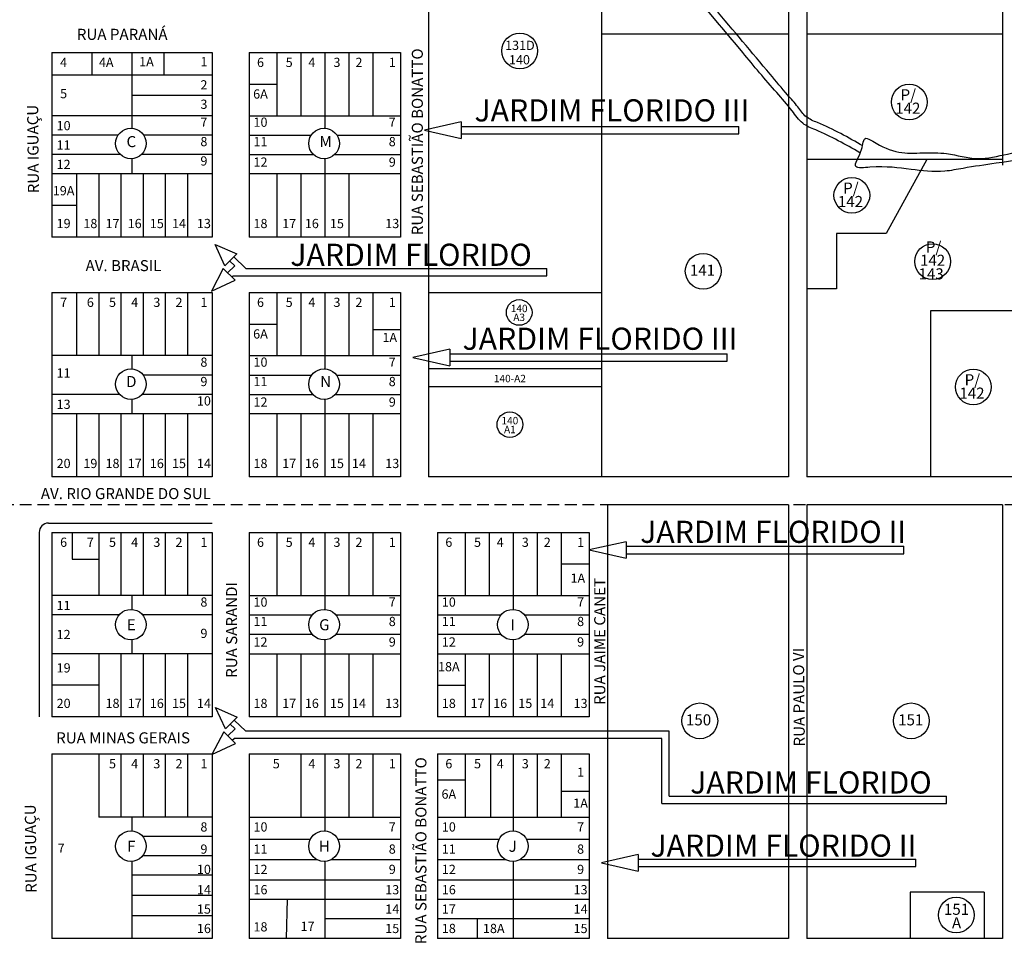
# Model space of a CAD drawing. Extents: x -13412 to -7239, y -487 to 4194.
# Drawn here: x -9179 to -8646, y 1170 to 1675 of the extents above; entities that cross this region are included whole.
import ezdxf
from ezdxf.enums import TextEntityAlignment as Align

# ---------------------------------------------------------------- set-up
doc = ezdxf.new("R2010")
doc.units = 0
doc.linetypes.add('DASHED2', pattern=[9.525, 6.35, -3.175])
for name, color, linetype in [('2', 2, 'CONTINUOUS'), ('3', 3, 'CONTINUOUS'), ('BAIRROS', 30, 'CONTINUOUS'), ('LOCAL_LOTEAM', 1, 'CONTINUOUS'), ('LOTEAMENTO', 2, 'CONTINUOUS'), ('LOTES', 1, 'CONTINUOUS'), ('PASSEIO', 170, 'CONTINUOUS'), ('RIO_ALEGRIA', 172, 'CONTINUOUS'), ('TEXTO', 2, 'CONTINUOUS')]:
    doc.layers.add(name, color=color, linetype=linetype)
doc.styles.get("Standard").update_dxf_attribs({"font": 'arial.ttf'})

msp = doc.modelspace()

# ---------------------------------------------------------------- linework, layer by layer
at = {"layer": '3'}
for p, q in [((-8957.75, 1781.95), (-8957.75, 1426.95)), ((-8864.05, 1781.95), (-8864.05, 1426.95)), ((-8762.75, 1781.95), (-8762.75, 1426.95)), ((-8752.75, 1776.95), (-8752.75, 1426.95)), ((-8646.75, 1776.95), (-8646.75, 1595.86)), ((-8762.75, 1666.95), (-8864.05, 1666.95)), ((-8646.75, 1666.95), (-8752.75, 1666.95)), ((-9161.75, 1656.95), (-9161.75, 1556.95)), ((-9161.75, 1656.95), (-9074.75, 1656.95)), ((-9074.75, 1656.95), (-9074.75, 1556.95)), ((-9054.75, 1656.95), (-9054.75, 1556.95)), ((-9054.75, 1656.95), (-8972.75, 1656.95)), ((-8972.75, 1656.95), (-8972.75, 1556.95)), ((-8646.75, 1598.95), (-8752.75, 1598.95)), ((-8687.75, 1598.95), (-8709.75, 1558.95)), ((-8709.75, 1558.95), (-8736.75, 1558.95)), ((-8736.75, 1558.95), (-8736.75, 1528.95)), ((-9074.75, 1556.95), (-9161.75, 1556.95)), ((-8972.75, 1556.95), (-9054.75, 1556.95)), ((-9161.75, 1526.95), (-9161.75, 1426.95)), ((-9161.75, 1526.95), (-9074.75, 1526.95)), ((-9074.75, 1526.95), (-9074.75, 1426.95)), ((-9054.75, 1526.95), (-9054.75, 1426.95)), ((-9054.75, 1526.95), (-8972.75, 1526.95)), ((-8972.75, 1526.95), (-8972.75, 1426.95)), ((-8957.75, 1526.95), (-8864.05, 1526.95)), ((-8736.75, 1528.95), (-8752.75, 1528.95)), ((-8685.75, 1516.95), (-8685.75, 1426.95)), ((-8635.75, 1516.95), (-8685.75, 1516.95)), ((-8864.05, 1485.58), (-8957.75, 1485.58)), ((-8864.05, 1475.81), (-8957.75, 1475.81)), ((-9074.75, 1426.95), (-9161.75, 1426.95)), ((-8972.75, 1426.95), (-9054.75, 1426.95)), ((-8762.75, 1426.95), (-8957.75, 1426.95)), ((-8646.75, 1426.95), (-8752.75, 1426.95)), ((-8248.75, 1426.95), (-8646.75, 1426.95)), ((-8860.75, 1411.95), (-8860.75, 1176.95)), ((-8762.75, 1411.95), (-8860.75, 1411.95)), ((-8762.75, 1411.95), (-8762.75, 1176.95)), ((-8646.75, 1411.95), (-8752.75, 1411.95)), ((-8752.75, 1411.95), (-8752.75, 1176.95)), ((-8646.75, 1411.95), (-8646.75, 1176.95)), ((-9161.75, 1396.95), (-9161.75, 1296.95)), ((-9161.75, 1396.95), (-9074.75, 1396.95)), ((-9074.75, 1396.95), (-9074.75, 1296.95)), ((-9054.75, 1396.95), (-9054.75, 1296.95)), ((-9054.75, 1396.95), (-8972.75, 1396.95)), ((-8972.75, 1396.95), (-8972.75, 1296.95)), ((-8952.75, 1396.95), (-8870.75, 1396.95)), ((-8952.75, 1396.95), (-8952.75, 1296.95)), ((-8870.75, 1396.95), (-8870.75, 1296.95)), ((-9074.75, 1296.95), (-9161.75, 1296.95)), ((-8972.75, 1296.95), (-9054.75, 1296.95)), ((-8870.75, 1296.95), (-8952.75, 1296.95)), ((-9161.75, 1276.95), (-9161.75, 1176.95)), ((-9161.75, 1276.95), (-9074.75, 1276.95)), ((-9074.75, 1276.95), (-9074.75, 1176.95)), ((-9054.75, 1276.95), (-9054.75, 1176.95)), ((-9054.75, 1276.95), (-8972.75, 1276.95)), ((-8972.75, 1276.95), (-8972.75, 1176.95)), ((-8952.75, 1276.95), (-8870.75, 1276.95)), ((-8952.75, 1276.95), (-8952.75, 1176.95)), ((-8870.75, 1276.95), (-8870.75, 1176.95)), ((-8656.75, 1201.95), (-8696.75, 1201.95)), ((-8696.75, 1201.95), (-8696.75, 1176.95)), ((-8656.75, 1201.95), (-8656.75, 1176.95)), ((-9074.75, 1176.95), (-9161.75, 1176.95)), ((-8972.75, 1176.95), (-9054.75, 1176.95)), ((-8870.75, 1176.95), (-8952.75, 1176.95)), ((-8762.75, 1176.95), (-8860.75, 1176.95)), ((-8646.75, 1176.95), (-8752.75, 1176.95))]:
    msp.add_line(p, q, dxfattribs=at)
at = {"layer": 'BAIRROS', "linetype": 'DASHED2'}
msp.add_line((-8248.75, 1411.95), (-9656.75, 1411.95), dxfattribs=at)
at = {"layer": 'LOCAL_LOTEAM'}
for p, q in [((-8939.9, 1619.37), (-8959.9, 1614.87)), ((-8939.9, 1619.37), (-8939.9, 1610.37)), ((-8939.9, 1616.87), (-8789.62, 1616.87)), ((-8789.62, 1612.87), (-8789.62, 1616.87)), ((-8959.9, 1614.87), (-8939.9, 1610.37)), ((-8939.9, 1612.87), (-8789.62, 1612.87)), ((-9067.9, 1541.44), (-9073.16, 1552.92)), ((-9073.16, 1552.92), (-9061.53, 1547.8)), ((-9067.9, 1541.44), (-9061.53, 1547.8)), ((-9066.56, 1537.62), (-9062.59, 1541.36)), ((-9065.51, 1544.1), (-9062.59, 1541.36)), ((-9063.17, 1546.16), (-9056.62, 1539.98)), ((-9068.82, 1539.87), (-9075.2, 1527.61)), ((-9068.82, 1539.87), (-9062.45, 1533.51)), ((-9064.19, 1535.24), (-9063.4, 1535.98)), ((-9063.4, 1535.98), (-8893.62, 1535.98)), ((-9056.62, 1539.98), (-8893.62, 1539.98)), ((-8893.62, 1535.98), (-8893.62, 1539.98)), ((-9075.2, 1527.61), (-9062.45, 1533.51)), ((-8946.18, 1496.24), (-8966.18, 1491.74)), ((-8946.18, 1496.24), (-8946.18, 1487.24)), ((-8946.18, 1493.74), (-8795.9, 1493.74)), ((-8795.9, 1489.74), (-8795.9, 1493.74)), ((-8966.18, 1491.74), (-8946.18, 1487.24)), ((-8946.18, 1489.74), (-8795.9, 1489.74)), ((-8850.58, 1391.9), (-8870.58, 1387.4)), ((-8850.58, 1391.9), (-8850.58, 1382.9)), ((-8870.58, 1387.4), (-8850.58, 1382.9)), ((-8850.58, 1389.4), (-8700.3, 1389.4)), ((-8700.3, 1385.4), (-8700.3, 1389.4)), ((-8850.58, 1385.4), (-8700.3, 1385.4)), ((-9067.68, 1290.49), (-9072.94, 1301.98)), ((-9072.94, 1301.98), (-9061.31, 1296.86)), ((-9067.68, 1290.49), (-9061.31, 1296.86)), ((-9065.29, 1293.16), (-9062.37, 1290.41)), ((-9062.95, 1295.22), (-9056.68, 1289.31)), ((-9068.6, 1288.93), (-9074.98, 1276.66)), ((-9068.6, 1288.93), (-9062.23, 1282.56)), ((-9066.34, 1286.67), (-9062.37, 1290.41)), ((-9063.97, 1284.3), (-9062.89, 1285.31)), ((-8831.32, 1285.31), (-9062.89, 1285.31)), ((-8827.32, 1289.31), (-9056.68, 1289.31)), ((-8831.32, 1250.08), (-8831.32, 1285.31)), ((-8827.32, 1254.08), (-8827.32, 1289.31)), ((-9074.98, 1276.66), (-9062.23, 1282.56)), ((-8827.32, 1254.08), (-8677.05, 1254.08)), ((-8677.05, 1250.08), (-8677.05, 1254.08)), ((-8831.32, 1250.08), (-8677.05, 1250.08)), ((-8844.05, 1222.36), (-8864.05, 1217.86)), ((-8844.05, 1222.36), (-8844.05, 1213.36)), ((-8864.05, 1217.86), (-8844.05, 1213.36)), ((-8844.05, 1219.86), (-8693.78, 1219.86)), ((-8844.05, 1215.86), (-8693.78, 1215.86)), ((-8693.78, 1215.86), (-8693.78, 1219.86))]:
    msp.add_line(p, q, dxfattribs=at)
at = {"layer": 'LOTES'}
for p, q in [((-9140, 1656.95), (-9140, 1644.7)), ((-9118.25, 1656.95), (-9118.25, 1615.88)), ((-9101.1, 1656.95), (-9101.1, 1644.7)), ((-9039.75, 1656.95), (-9039.75, 1622.7)), ((-9026.75, 1656.95), (-9026.75, 1622.7)), ((-9013.75, 1656.95), (-9013.75, 1615.89)), ((-9000.75, 1656.95), (-9000.75, 1622.7)), ((-8987.75, 1656.95), (-8987.75, 1622.7)), ((-9074.75, 1644.7), (-9161.75, 1644.7)), ((-9054.75, 1639.82), (-9039.75, 1639.82)), ((-9074.75, 1633.7), (-9118.25, 1633.7)), ((-9074.75, 1622.7), (-9161.75, 1622.7)), ((-9054.75, 1622.7), (-8972.75, 1622.7)), ((-9125.74, 1612.2), (-9161.75, 1612.2)), ((-9074.75, 1612.2), (-9111.94, 1612.2)), ((-9054.75, 1612.2), (-9021.14, 1612.2)), ((-9007.34, 1612.2), (-8972.75, 1612.2)), ((-9124.61, 1601.7), (-9161.75, 1601.7)), ((-9074.75, 1601.7), (-9113.07, 1601.7)), ((-9054.75, 1601.7), (-9020.01, 1601.7)), ((-9008.47, 1601.7), (-8972.75, 1601.7)), ((-9118.25, 1599.37), (-9118.25, 1591.2)), ((-9013.75, 1599.37), (-9013.75, 1556.95)), ((-9074.75, 1591.2), (-9161.75, 1591.2)), ((-9148.25, 1591.2), (-9148.25, 1556.95)), ((-9136.25, 1591.2), (-9136.25, 1556.95)), ((-9124.25, 1591.2), (-9124.25, 1556.95)), ((-9112.25, 1591.2), (-9112.25, 1556.95)), ((-9100.25, 1591.2), (-9100.25, 1556.95)), ((-9088.25, 1591.2), (-9088.25, 1556.95)), ((-8972.75, 1591.2), (-9054.75, 1591.2)), ((-9039.75, 1591.2), (-9039.75, 1556.95)), ((-9026.75, 1591.2), (-9026.75, 1556.95)), ((-9000.75, 1591.2), (-9000.75, 1556.95)), ((-9148.25, 1574.08), (-9161.75, 1574.08)), ((-9148.25, 1526.95), (-9148.25, 1492.7)), ((-9136.25, 1526.95), (-9136.25, 1492.7)), ((-9124.25, 1526.95), (-9124.25, 1492.7)), ((-9112.25, 1526.95), (-9112.25, 1492.7)), ((-9100.25, 1526.95), (-9100.25, 1492.7)), ((-9088.25, 1526.95), (-9088.25, 1492.7)), ((-9039.75, 1526.95), (-9039.75, 1492.7)), ((-9026.75, 1526.95), (-9026.75, 1492.7)), ((-9013.75, 1526.95), (-9013.75, 1485.55)), ((-9000.75, 1526.95), (-9000.75, 1492.7)), ((-8987.75, 1526.95), (-8987.75, 1492.7)), ((-9054.75, 1509.82), (-9039.75, 1509.82)), ((-8987.75, 1506.95), (-8972.75, 1506.95)), ((-9074.75, 1492.7), (-9161.75, 1492.7)), ((-9118.25, 1492.7), (-9118.25, 1485.54)), ((-9054.75, 1492.7), (-8972.75, 1492.7)), ((-9074.75, 1482.2), (-9112.18, 1482.2)), ((-9054.75, 1482.2), (-9020.9, 1482.2)), ((-9007.58, 1482.2), (-8972.75, 1482.2)), ((-9124.94, 1471.7), (-9161.75, 1471.7)), ((-9118.25, 1469.03), (-9118.25, 1461.2)), ((-9074.75, 1471.7), (-9112.74, 1471.7)), ((-9054.75, 1471.7), (-9020.34, 1471.7)), ((-9013.75, 1469.03), (-9013.75, 1426.95)), ((-9008.14, 1471.7), (-8972.75, 1471.7)), ((-9074.75, 1461.2), (-9161.75, 1461.2)), ((-9148.25, 1461.2), (-9148.25, 1426.95)), ((-9136.25, 1461.2), (-9136.25, 1426.95)), ((-9124.25, 1461.2), (-9124.25, 1426.95)), ((-9112.25, 1461.2), (-9112.25, 1426.95)), ((-9100.25, 1461.2), (-9100.25, 1426.95)), ((-9088.25, 1461.2), (-9088.25, 1426.95)), ((-8972.75, 1461.2), (-9054.75, 1461.2)), ((-9039.75, 1461.2), (-9039.75, 1426.95)), ((-9026.75, 1461.2), (-9026.75, 1426.95)), ((-9000.75, 1461.2), (-9000.75, 1426.95)), ((-8987.75, 1461.2), (-8987.75, 1426.95)), ((-9150.73, 1396.95), (-9150.73, 1382.36)), ((-9136.25, 1396.95), (-9136.25, 1362.7)), ((-9124.25, 1396.95), (-9124.25, 1362.7)), ((-9112.25, 1396.95), (-9112.25, 1362.7)), ((-9100.25, 1396.95), (-9100.25, 1362.7)), ((-9088.25, 1396.95), (-9088.25, 1362.7)), ((-9039.75, 1396.95), (-9039.75, 1362.7)), ((-9026.75, 1396.95), (-9026.75, 1362.7)), ((-9013.75, 1396.95), (-9013.75, 1355.21)), ((-9000.75, 1396.95), (-9000.75, 1362.7)), ((-8987.75, 1396.95), (-8987.75, 1362.7)), ((-8937.75, 1396.95), (-8937.75, 1362.7)), ((-8924.75, 1396.95), (-8924.75, 1362.7)), ((-8911.75, 1396.95), (-8911.75, 1355.22)), ((-8898.75, 1396.95), (-8898.75, 1362.7)), ((-8885.75, 1396.95), (-8885.75, 1362.7)), ((-9150.73, 1382.36), (-9136.25, 1382.36)), ((-8885.75, 1379.82), (-8870.75, 1379.82)), ((-9074.75, 1362.7), (-9161.75, 1362.7)), ((-9118.25, 1362.7), (-9118.25, 1355.2)), ((-9054.75, 1362.7), (-8972.75, 1362.7)), ((-8952.75, 1362.7), (-8870.75, 1362.7)), ((-9125.23, 1352.2), (-9161.75, 1352.2)), ((-9074.75, 1352.2), (-9112.44, 1352.2)), ((-9054.75, 1352.2), (-9020.64, 1352.2)), ((-9007.85, 1352.2), (-8972.75, 1352.2)), ((-8952.75, 1352.2), (-8918.42, 1352.2)), ((-8905.63, 1352.2), (-8870.75, 1352.2)), ((-9118.25, 1338.69), (-9118.25, 1331.2)), ((-9054.75, 1341.7), (-9020.64, 1341.7)), ((-9013.75, 1338.69), (-9013.75, 1296.95)), ((-9007.85, 1341.7), (-8972.75, 1341.7)), ((-8952.75, 1341.7), (-8918.42, 1341.7)), ((-8911.75, 1338.68), (-8911.75, 1296.95)), ((-8905.63, 1341.7), (-8870.75, 1341.7)), ((-9074.75, 1331.2), (-9161.75, 1331.2)), ((-9136.25, 1331.2), (-9136.25, 1296.95)), ((-9124.25, 1331.2), (-9124.25, 1296.95)), ((-9112.25, 1331.2), (-9112.25, 1296.95)), ((-9100.25, 1331.2), (-9100.25, 1296.95)), ((-9088.25, 1331.2), (-9088.25, 1296.95)), ((-9054.75, 1331.2), (-8972.75, 1331.2)), ((-9039.75, 1331.2), (-9039.75, 1296.95)), ((-9026.75, 1331.2), (-9026.75, 1296.95)), ((-9000.75, 1331.2), (-9000.75, 1296.95)), ((-8987.75, 1331.2), (-8987.75, 1296.95)), ((-8952.75, 1331.2), (-8870.75, 1331.2)), ((-8937.75, 1331.2), (-8937.75, 1296.95)), ((-8924.75, 1331.2), (-8924.75, 1296.95)), ((-8898.75, 1331.2), (-8898.75, 1296.95)), ((-8885.75, 1331.2), (-8885.75, 1296.95)), ((-9136.25, 1314.07), (-9161.75, 1314.07)), ((-8952.75, 1314.07), (-8937.75, 1314.07)), ((-9136.25, 1276.95), (-9136.25, 1242.7)), ((-9124.25, 1276.95), (-9124.25, 1242.7)), ((-9112.25, 1276.95), (-9112.25, 1242.7)), ((-9100.25, 1276.95), (-9100.25, 1242.7)), ((-9088.25, 1276.95), (-9088.25, 1242.7)), ((-9026.75, 1276.95), (-9026.75, 1242.7)), ((-9013.75, 1276.95), (-9013.75, 1235.21)), ((-9000.75, 1276.95), (-9000.75, 1242.7)), ((-8987.75, 1276.95), (-8987.75, 1242.7)), ((-8937.75, 1276.95), (-8937.75, 1242.7)), ((-8924.15, 1276.95), (-8924.15, 1242.7)), ((-8911.75, 1276.95), (-8911.75, 1235.22)), ((-8898.75, 1276.95), (-8898.75, 1242.7)), ((-8885.75, 1276.95), (-8885.75, 1242.7)), ((-8952.75, 1262.95), (-8937.75, 1262.95)), ((-8885.75, 1256.7), (-8870.75, 1256.7)), ((-9074.75, 1242.7), (-9136.25, 1242.7)), ((-9118.25, 1242.7), (-9118.25, 1235.2)), ((-9054.75, 1242.7), (-8972.75, 1242.7)), ((-8952.75, 1242.7), (-8870.75, 1242.7)), ((-9074.75, 1232.2), (-9112.44, 1232.2)), ((-9054.75, 1230.7), (-9021.62, 1230.7)), ((-9006.87, 1230.7), (-8972.75, 1230.7)), ((-8952.75, 1230.7), (-8919.4, 1230.7)), ((-8904.65, 1230.7), (-8870.75, 1230.7)), ((-9074.75, 1221.7), (-9112.44, 1221.7)), ((-9118.25, 1218.69), (-9118.25, 1176.95)), ((-9054.75, 1219.7), (-9018.23, 1219.7)), ((-9013.75, 1218.69), (-9013.75, 1176.95)), ((-9010.25, 1219.7), (-8972.75, 1219.7)), ((-8952.75, 1219.7), (-8916.02, 1219.7)), ((-8911.75, 1218.68), (-8911.75, 1176.95)), ((-8908.04, 1219.7), (-8870.75, 1219.7)), ((-9074.75, 1211.2), (-9118.25, 1211.2)), ((-9054.75, 1208.7), (-8972.75, 1208.7)), ((-8952.75, 1208.7), (-8870.75, 1208.7)), ((-9074.75, 1200.2), (-9118.25, 1200.2)), ((-9054.75, 1198.2), (-8972.75, 1198.2)), ((-9034.15, 1198.2), (-9034.75, 1176.95)), ((-8952.75, 1198.2), (-8870.75, 1198.2)), ((-9074.75, 1189.2), (-9118.25, 1189.2)), ((-9013.75, 1187.7), (-8972.75, 1187.7)), ((-8952.75, 1187.7), (-8870.75, 1187.7)), ((-8931.29, 1187.7), (-8931.29, 1176.95))]:
    msp.add_line(p, q, dxfattribs=at)
at = {"layer": 'PASSEIO'}
for p, q in [((-9163.5, 1401.95), (-9074.75, 1401.95)), ((-9168.5, 1396.95), (-9168.5, 1296.95))]:
    msp.add_line(p, q, dxfattribs=at)
msp.add_arc((-9163.5, 1396.95), 5, 90, 180, dxfattribs=at)
at = {"layer": 'RIO_ALEGRIA'}
for points in [[(-8722.38, 1606.33), (-8747, 1618.97), (-8753.19, 1622.15), (-8757.68, 1627.47), (-8763.16, 1633.96), (-8772.62, 1645.15), (-8832.55, 1716.11), (-8874.03, 1766.44), (-8886.72, 1781.15), (-8888.79, 1783.56), (-8891.09, 1788.34), (-8893.39, 1793.12), (-8913.95, 1817.2), (-8933.16, 1839.7), (-8947.01, 1855.92), (-8949.95, 1859.36), (-8951.97, 1861.72), (-8958.55, 1861.72), (-8964.05, 1862.4), (-8970.03, 1862.74), (-8971.22, 1865.53), (-8974.15, 1872.38), (-8978.26, 1882.02), (-8985.35, 1888.14), (-8992.44, 1894.26), (-9006.51, 1899.16), (-9020.58, 1904.06), (-9073.56, 1917.1), (-9121.18, 1928.82), (-9148.99, 1935.67), (-9161.27, 1938.36)], [(-8724, 1602.67), (-8747.97, 1614.97), (-8755.02, 1618.59), (-8760.73, 1625.34), (-8769.09, 1635.21), (-8787.52, 1656.96), (-8842.39, 1721.73), (-8876.74, 1762.59), (-8889.42, 1777.3), (-8891.49, 1779.7), (-8893.79, 1784.48), (-8896.09, 1789.26), (-8916.65, 1813.34), (-8935.86, 1835.84), (-8949.72, 1852.07), (-8952.65, 1855.51), (-8954.67, 1857.87), (-8961.25, 1857.86), (-8966.76, 1858.55), (-8972.73, 1858.88), (-8973.92, 1861.68), (-8976.85, 1868.53), (-8980.97, 1878.17), (-8988.05, 1884.29), (-8995.14, 1890.4), (-9009.21, 1895.3), (-9023.28, 1900.2), (-9076.27, 1913.25), (-9123.89, 1924.97), (-9151.7, 1931.81), (-9163.97, 1934.63)]]:
    msp.add_spline(points, degree=3, dxfattribs=at)
msp.add_open_spline([(-8202.24, 899.19), (-8203.46, 914.31), (-8205.73, 942.46), (-8214.98, 983.75), (-8221.31, 1017.1), (-8226.5, 1044.33), (-8230.12, 1060.55), (-8232.06, 1075.38), (-8238, 1084.62), (-8241.84, 1095), (-8248.37, 1102.57), (-8253.37, 1110.47), (-8259.68, 1117.58), (-8261.97, 1133.86), (-8270.87, 1160.68), (-8279.52, 1194.81), (-8287.13, 1224.47), (-8293.49, 1244.35), (-8295.04, 1260.29), (-8295.05, 1272.77), (-8301.16, 1286.09), (-8309.75, 1308.84), (-8322.44, 1342.08), (-8335.91, 1369.89), (-8340.64, 1389.2), (-8347.58, 1394.27), (-8352.91, 1399.03), (-8358.38, 1406.15), (-8364.33, 1412.77), (-8372.12, 1423.65), (-8387.12, 1429.07), (-8404.56, 1438.47), (-8419.3, 1452.19), (-8440.95, 1457.08), (-8461.47, 1454.67), (-8482.42, 1464.3), (-8486.26, 1478.66), (-8488.77, 1492.81), (-8499.66, 1489.56), (-8511.98, 1485.95), (-8508.32, 1507.19), (-8510.75, 1523.59), (-8512.87, 1542.51), (-8509.69, 1556.09), (-8523.73, 1561.13), (-8540.15, 1573.99), (-8567.11, 1585.31), (-8586.99, 1608.23), (-8607.56, 1603.01), (-8625.96, 1600.93), (-8647.39, 1597.22), (-8665.54, 1594.78), (-8680.67, 1591.72), (-8698.39, 1593.73), (-8711.42, 1595.73), (-8729.84, 1593.57), (-8722.3, 1602.67), (-8722.25, 1612.09), (-8712.93, 1606.28), (-8704.21, 1602.06), (-8689.85, 1602.6), (-8675.69, 1602.82), (-8660.46, 1597.77), (-8643.77, 1602.39), (-8626.8, 1604.66), (-8610.22, 1606.45), (-8591.07, 1612.89), (-8570.4, 1593.45), (-8544.48, 1577.36), (-8500.17, 1565.33), (-8509.64, 1526.68), (-8504.39, 1509.3), (-8508.67, 1491.34), (-8497.24, 1494.08), (-8485.11, 1497.73), (-8482.76, 1481.64), (-8477.51, 1463.01), (-8447.32, 1463.38), (-8424.5, 1459.24), (-8410.44, 1448.42), (-8400.25, 1441.17), (-8385.82, 1433.12), (-8368.76, 1426.8), (-8358.91, 1412.63), (-8351.62, 1403.42), (-8344.44, 1396.78), (-8336.75, 1391.12), (-8333.92, 1378.03), (-8322.15, 1352.35), (-8310.78, 1322.81), (-8300.05, 1293.51), (-8292.11, 1278.88), (-8291.55, 1265.48), (-8290.09, 1255.68), (-8289.5, 1245.86), (-8286.35, 1236.37), (-8284.6, 1229.41), (-8283.6, 1225.57)], degree=3, knots=[0, 0, 0, 0, 45.43074, 84.605253, 126.737155, 147.33229, 167.712601, 176.729639, 191.747836, 199.963121, 209.72496, 221.338384, 228.202987, 237.59864, 269.159606, 313.76798, 342.76404, 361.232157, 376.032656, 390.833155, 397.870082, 419.627383, 464.070253, 503.922977, 513.66523, 521.308034, 528.813872, 535.182556, 548.11141, 555.685074, 574.709517, 593.733961, 615.571483, 633.627683, 657.96857, 678.064517, 694.610448, 703.366153, 713.422927, 723.479701, 731.626609, 763.438083, 779.937004, 790.297487, 798.048369, 819.035159, 855.180314, 886.710621, 896.171059, 916.286761, 943.047499, 961.094481, 971.237309, 989.439621, 1011.736496, 1019.401583, 1029.216204, 1035.653012, 1039.701936, 1055.134562, 1068.047992, 1080.961421, 1097.980573, 1114.408681, 1131.620337, 1149.353995, 1165.260101, 1187.765697, 1224.835316, 1265.297755, 1297.712351, 1320.755581, 1330.126946, 1336.413312, 1349.039487, 1362.130633, 1375.221778, 1405.304557, 1435.387336, 1446.565251, 1457.743165, 1472.951619, 1496.340979, 1510.017736, 1523.694493, 1531.588619, 1539.482744, 1551.406084, 1569.72757, 1625.139378, 1645.575866, 1663.758724, 1673.90998, 1685.340578, 1693.594522, 1703.263391, 1715.154447, 1715.154447, 1715.154447, 1715.154447], dxfattribs=at)
at = {"layer": 'TEXTO'}
for centre, radius in [((-8908.26, 1657.82), 9.68), ((-8697.32, 1630.11), 9.68), ((-9118.84, 1607.63), 8.28), ((-9014.24, 1607.63), 8.28), ((-8728.41, 1579.56), 9.68), ((-8684.68, 1543.66), 9.68), ((-8808.91, 1538.44), 9.68), ((-8908.57, 1516.08), 6.95), ((-9118.84, 1477.29), 8.28), ((-9014.24, 1477.29), 8.28), ((-8662.62, 1475.72), 9.68), ((-8913.59, 1455.31), 6.95), ((-9118.84, 1346.95), 8.28), ((-9014.24, 1346.95), 8.28), ((-8912.03, 1346.95), 8.28), ((-8810.74, 1294.82), 9.68), ((-8696.23, 1294.82), 9.68), ((-9118.84, 1226.95), 8.28), ((-9014.24, 1226.95), 8.28), ((-8912.03, 1226.95), 8.28), ((-8671.87, 1189.61), 9.68)]:
    msp.add_circle(centre, radius, dxfattribs=at)

# ---------------------------------------------------------------- texts
at = {"layer": '2'}
for s, p in [('4', (-9155.29, 1649.09)), ('4A', (-9132.19, 1649.09)), ('1A', (-9110.41, 1649.45)), ('1', (-9079.3, 1649.45)), ('6', (-9048.66, 1649.09)), ('5', (-9033.13, 1649.09)), ('4', (-9020.85, 1649.09)), ('3', (-9007.26, 1649.09)), ('2', (-8995.34, 1649.09)), ('1', (-8977.3, 1649.09)), ('5', (-9155.29, 1632.18)), ('2', (-9079.3, 1636.92)), ('6A', (-9048.66, 1631.97)), ('3', (-9079.3, 1626.42)), ('7', (-9079.3, 1616.68)), ('10', (-9048.66, 1616.68)), ('7', (-8977.3, 1616.68)), ('10', (-9155.29, 1614.84)), ('8', (-9079.3, 1606.18)), ('11', (-9048.66, 1606.17)), ('8', (-8977.3, 1606.17)), ('11', (-9155.29, 1604.34)), ('9', (-9079.3, 1595.68)), ('12', (-9048.66, 1595.07)), ('9', (-8977.3, 1595.07)), ('12', (-9155.29, 1593.84)), ('19A', (-9155.29, 1579.56)), ('19', (-9155.29, 1561.79)), ('18', (-9140.8, 1561.79)), ('17', (-9128.8, 1561.79)), ('16', (-9116.8, 1561.79)), ('15', (-9104.8, 1561.79)), ('14', (-9092.8, 1561.79)), ('13', (-9079.3, 1561.79)), ('18', (-9048.66, 1561.79)), ('17', (-9033.13, 1561.79)), ('16', (-9020.85, 1561.79)), ('15', (-9007.26, 1561.79)), ('13', (-8977.3, 1561.79)), ('7', (-9155.29, 1519.09)), ('6', (-9140.8, 1519.09)), ('5', (-9128.8, 1519.09)), ('4', (-9116.8, 1519.09)), ('3', (-9104.8, 1519.09)), ('2', (-9092.8, 1519.09)), ('1', (-9079.3, 1519.09)), ('6', (-9048.66, 1519.09)), ('5', (-9033.13, 1519.09)), ('4', (-9020.85, 1519.09)), ('3', (-9007.26, 1519.09)), ('2', (-8995.34, 1519.09)), ('1', (-8977.3, 1519.09)), ('6A', (-9048.66, 1501.97)), ('1A', (-8978.65, 1500.04)), ('8', (-9079.3, 1486.68)), ('10', (-9048.66, 1486.68)), ('7', (-8977.3, 1486.68)), ('11', (-9155.29, 1480.82)), ('9', (-9079.3, 1476.18)), ('11', (-9048.66, 1476.17)), ('8', (-8977.3, 1476.17)), ('13', (-9155.29, 1463.84)), ('10', (-9079.3, 1465.68)), ('12', (-9048.66, 1465.07)), ('9', (-8977.3, 1465.07)), ('20', (-9155.29, 1431.79)), ('19', (-9140.8, 1431.79)), ('18', (-9128.8, 1431.79)), ('17', (-9116.8, 1431.79)), ('16', (-9104.8, 1431.79)), ('15', (-9092.8, 1431.79)), ('14', (-9079.3, 1431.79)), ('18', (-9048.66, 1431.79)), ('17', (-9033.13, 1431.79)), ('16', (-9020.85, 1431.79)), ('15', (-9007.26, 1431.79)), ('14', (-8995.34, 1431.79)), ('13', (-8977.3, 1431.79)), ('6', (-9155.29, 1389.09)), ('7', (-9140.8, 1389.09)), ('5', (-9128.8, 1389.09)), ('4', (-9116.8, 1389.09)), ('3', (-9104.8, 1389.09)), ('2', (-9092.8, 1389.09)), ('1', (-9079.3, 1389.09)), ('6', (-9048.66, 1389.09)), ('5', (-9033.13, 1389.09)), ('4', (-9020.85, 1389.09)), ('3', (-9007.26, 1389.09)), ('2', (-8995.34, 1389.09)), ('1', (-8977.3, 1389.09)), ('6', (-8946.66, 1389.09)), ('5', (-8931.13, 1389.09)), ('4', (-8918.85, 1389.09)), ('3', (-8905.26, 1389.09)), ('2', (-8893.34, 1389.09)), ('1', (-8875.3, 1389.09)), ('1A', (-8876.79, 1369.64)), ('11', (-9155.29, 1354.84)), ('8', (-9079.3, 1356.68)), ('10', (-9048.66, 1356.68)), ('7', (-8977.3, 1356.68)), ('10', (-8946.66, 1356.68)), ('7', (-8875.3, 1356.68)), ('11', (-9048.66, 1346.17)), ('8', (-8977.3, 1346.17)), ('11', (-8946.66, 1346.17)), ('8', (-8875.3, 1346.17)), ('12', (-9155.29, 1339.1)), ('9', (-9079.3, 1339.72)), ('12', (-9048.66, 1335.07)), ('9', (-8977.3, 1335.07)), ('12', (-8946.66, 1335.07)), ('9', (-8875.3, 1335.07)), ('19', (-9155.29, 1321.02)), ('18A', (-8946.66, 1321.66)), ('20', (-9155.29, 1301.79)), ('18', (-9128.8, 1301.79)), ('17', (-9116.8, 1301.79)), ('16', (-9104.8, 1301.79)), ('15', (-9092.8, 1301.79)), ('14', (-9079.3, 1301.79)), ('18', (-9048.66, 1301.79)), ('17', (-9033.13, 1301.79)), ('16', (-9020.85, 1301.79)), ('15', (-9007.26, 1301.79)), ('14', (-8995.34, 1301.79)), ('13', (-8977.3, 1301.79)), ('18', (-8946.66, 1301.79)), ('17', (-8931.13, 1301.79)), ('16', (-8918.85, 1301.79)), ('15', (-8905.26, 1301.79)), ('14', (-8893.34, 1301.79)), ('13', (-8875.3, 1301.79)), ('5', (-9128.8, 1269.09)), ('4', (-9116.8, 1269.09)), ('3', (-9104.8, 1269.09)), ('2', (-9092.8, 1269.09)), ('1', (-9079.3, 1269.09)), ('5', (-9040.12, 1269.09)), ('4', (-9020.85, 1269.09)), ('3', (-9007.26, 1269.09)), ('2', (-8995.34, 1269.09)), ('1', (-8977.3, 1269.09)), ('6', (-8946.66, 1269.09)), ('5', (-8931.13, 1269.09)), ('4', (-8918.85, 1269.09)), ('3', (-8905.26, 1269.09)), ('2', (-8893.34, 1269.09)), ('1', (-8875.3, 1264.52)), ('6A', (-8946.66, 1252.64)), ('1A', (-8875.3, 1247.74)), ('8', (-9079.3, 1234.84)), ('10', (-9048.66, 1234.84)), ('7', (-8977.3, 1234.84)), ('10', (-8946.66, 1234.84)), ('7', (-8875.3, 1234.84)), ('7', (-9156.58, 1223.34)), ('9', (-9079.3, 1222.84)), ('11', (-9048.66, 1222.84)), ('8', (-8977.3, 1222.84)), ('11', (-8946.66, 1222.84)), ('8', (-8875.3, 1222.84)), ('10', (-9079.3, 1211.84)), ('12', (-9048.66, 1211.84)), ('9', (-8977.3, 1211.84)), ('12', (-8946.66, 1211.84)), ('9', (-8875.3, 1211.84)), ('14', (-9079.3, 1200.84)), ('16', (-9048.66, 1200.84)), ('13', (-8977.3, 1200.84)), ('16', (-8946.66, 1200.84)), ('13', (-8875.3, 1200.84)), ('15', (-9079.3, 1190.34)), ('14', (-8977.3, 1190.34)), ('17', (-8946.66, 1190.34)), ('14', (-8875.3, 1190.34)), ('16', (-9079.3, 1179.84)), ('18', (-9048.66, 1180.71)), ('17', (-9023.17, 1180.99)), ('15', (-8977.3, 1179.84)), ('18', (-8946.66, 1179.84)), ('18A', (-8922.33, 1179.84)), ('15', (-8875.3, 1179.84))]:
    msp.add_text(s, height=5, dxfattribs=at).set_placement(p, align=Align.CENTER)
msp.add_text('AV. BRASIL', height=6, dxfattribs=at).set_placement((-9143.4, 1538.48))
at = {"layer": 'LOTEAMENTO'}
for s, p in [('JARDIM FLORIDO III ', (-8856.51, 1619.59)), ('JARDIM FLORIDO ', (-8965.29, 1541.35)), ('JARDIM FLORIDO III ', (-8862.97, 1495.87)), ('JARDIM FLORIDO II', (-8771.01, 1391.25)), ('JARDIM FLORIDO ', (-8748.72, 1255.44)), ('JARDIM FLORIDO II', (-8765.45, 1221.22))]:
    msp.add_text(s, height=12, dxfattribs=at).set_placement(p, align=Align.CENTER)
at = {"layer": 'TEXTO'}
for s, p in [('RUA PARANÁ', (-9148.13, 1663.79)), ('AV. RIO GRANDE DO SUL', (-9167.62, 1414.96)), ('RUA MINAS GERAIS', (-9159.32, 1282.61))]:
    msp.add_text(s, height=6, dxfattribs=at).set_placement(p)
for s, rotation, p in [('RUA SEBASTIÃO BONATTO', 90, (-8960.72, 1557.93)), ('RUA IGUAÇU', 90.551, (-9168.62, 1580.71)), ('RUA JAIME CANET', 90, (-8861.94, 1303.44)), ('RUA SARANDI', 90, (-9061.3, 1318.12)), ('RUA PAULO VI', 90.551, (-8753.83, 1280.97)), ('RUA SEBASTIÃO BONATTO', 90, (-8958.79, 1173.86)), ('RUA IGUAÇU', 90.551, (-9169.9, 1201.65))]:
    msp.add_text(s, height=6, rotation=rotation, dxfattribs=at).set_placement(p)
for s, height, p in [('131D', 5, (-8908.17, 1658.31)), ('140', 5, (-8908.41, 1650.51)), ('P/', 6, (-8697.83, 1631.02)), ('142', 6, (-8698.06, 1623.78)), ('C', 6, (-9118.62, 1605.66)), ('M', 6, (-9013.39, 1605.66)), ('P/', 6, (-8728.92, 1580.47)), ('142', 6, (-8729.14, 1573.22)), ('P/', 6, (-8684.11, 1548.58)), ('142', 6, (-8684.66, 1541.37)), ('141', 6, (-8809.3, 1535.97)), ('143', 6, (-8685.42, 1534.01)), ('140', 4, (-8908.57, 1516.26)), ('A3', 4, (-8908.57, 1511.45)), ('P/', 6, (-8663.13, 1476.63)), ('D', 6, (-9118.62, 1475.66)), ('N', 6, (-9013.39, 1475.66)), ('140-A2', 4, (-8913.59, 1478.29)), ('142', 6, (-8663.35, 1469.39)), ('140', 4, (-8913.59, 1455.49)), ('A1', 4, (-8913.59, 1450.68)), ('E', 6, (-9118.62, 1343.88)), ('G', 6, (-9014.08, 1343.88)), ('I', 6, (-8912.08, 1343.88)), ('150', 6, (-8811.42, 1292.36)), ('151', 6, (-8696.51, 1292.36)), ('F', 6, (-9118.62, 1223.88)), ('H', 6, (-9014.08, 1223.88)), ('J', 6, (-8912.08, 1223.88)), ('151', 6, (-8671.69, 1189.71)), ('A', 6, (-8671.69, 1182.36))]:
    msp.add_text(s, height=height, dxfattribs=at).set_placement(p, align=Align.CENTER)

doc.saveas('drawing.dxf')
